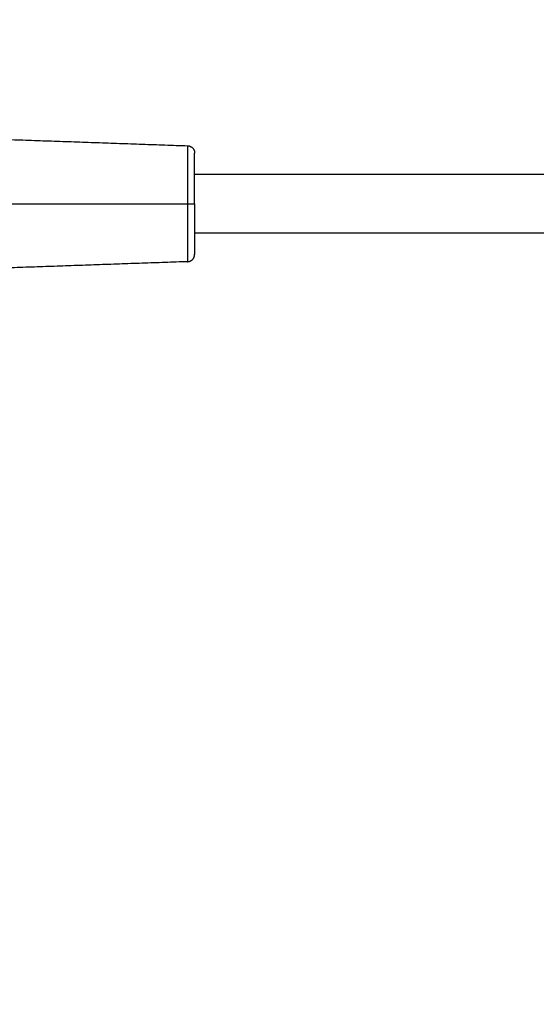
# Model space of a CAD drawing. Units: millimetres. Extents: x 109.6 to 120.8, y 1468.2 to 1479.
# Drawn here: x 116.4 to 116.6, y 1470 to 1470.2 of the extents above; entities that cross this region are included whole.
import ezdxf

# ---------------------------------------------------------------- set-up
doc = ezdxf.new("R2010")
doc.units = ezdxf.units.MM
doc.header["$PDSIZE"] = -1
doc.layers.add('DIASTASEIS', color=253, linetype='Continuous', lineweight=5)
doc.styles.get("Standard").update_dxf_attribs({"font": 'ARIALN.TTF'})
doc.dimstyles.get("Standard").update_dxf_attribs({"dimtxt": 0.18, "dimasz": 0.15, "dimexe": 0.1, "dimexo": 0, "dimgap": 0.09, "dimtad": 0, "dimtih": 1, "dimtoh": 1, "dimzin": 0, "dimdsep": 46, "dimtxsty": 'Standard', "dimblk": 'OBLIQUE', "dimcen": 0.09, "dimadec": 0, "dimazin": 0, "dimtfac": 1, "dimtofl": 0, "dimtmove": 0, "dimatfit": 3, "dimldrblk": 'OBLIQUE', "dimfxl": 1, "dimtolj": 1, "dimtzin": 0, "dimarcsym": 0})

# ---------------------------------------------------------------- blocks, each defined once
blk = doc.blocks.new('_Oblique')
at = {"color": 0, "linetype": 'ByBlock', "lineweight": -2}
blk.add_line((-0.5, -0.5), (0.5, 0.5), dxfattribs=at)
blk = doc.blocks.new('*D87')
at = {"layer": 'Defpoints', "color": 0}
for p in [(116.30007, 1470.18086), (117.29507, 1470.18086), (117.29507, 1469.84464)]:
    blk.add_point(p, dxfattribs=at)
at = {"layer": 'DIASTASEIS', "color": 0, "lineweight": -2}
for p, q in [((116.30007, 1470.18086), (116.30007, 1469.74464)), ((117.29507, 1470.18086), (117.29507, 1469.74464)), ((116.30007, 1469.84464), (116.52303, 1469.84464)), ((117.29507, 1469.84464), (117.07212, 1469.84464))]:
    blk.add_line(p, q, dxfattribs=at)
at = {"layer": 'DIASTASEIS', "color": 0, "linetype": 'ByBlock', "lineweight": -2, "xscale": 0.15, "yscale": 0.15, "zscale": 0.15, "rotation": 180}
blk.add_blockref('_Oblique', (116.30007, 1469.84464), dxfattribs=at)
at = {"layer": 'DIASTASEIS', "color": 0, "linetype": 'ByBlock', "lineweight": -2, "xscale": 0.15, "yscale": 0.15, "zscale": 0.15}
blk.add_blockref('_Oblique', (117.29507, 1469.84464), dxfattribs=at)
at = {"layer": 'DIASTASEIS', "color": 0, "insert": (116.79757, 1469.84464), "char_height": 0.18, "attachment_point": 5}
blk.add_mtext('\\A1;1.00', dxfattribs=at)
blk = doc.blocks.new('*D96')
at = {"layer": 'Defpoints', "color": 0}
for p in [(116.79732, 1473.02511), (113.86102, 1468.23111), (116.79732, 1468.23111)]:
    blk.add_point(p, dxfattribs=at)
at = {"layer": 'DIASTASEIS', "color": 0, "lineweight": -2}
for p, q in [((116.79732, 1473.02511), (113.76102, 1473.02511)), ((113.86102, 1473.02511), (113.86102, 1470.81001)), ((113.86102, 1468.23111), (113.86102, 1470.44621)), ((116.79732, 1468.23111), (113.76102, 1468.23111))]:
    blk.add_line(p, q, dxfattribs=at)
at = {"layer": 'DIASTASEIS', "color": 0, "linetype": 'ByBlock', "lineweight": -2, "xscale": 0.15, "yscale": 0.15, "zscale": 0.15}
for p, rotation in [((113.86102, 1473.02511), 90), ((113.86102, 1468.23111), 270)]:
    blk.add_blockref('_Oblique', p, dxfattribs=dict(at, rotation=rotation))
at = {"layer": 'DIASTASEIS', "color": 0, "insert": (113.86102, 1470.62811), "char_height": 0.18, "attachment_point": 5}
blk.add_mtext('\\A1;4.80', dxfattribs=at)
blk = doc.blocks.new('A053_top')
for points in [[(116.40778, 1470.19809), (116.43246, 1470.19723), (116.45714, 1470.19636)], [(116.45907, 1470.18861), (116.54566, 1470.18861), (116.63224, 1470.18861)], [(116.40804, 1470.18061), (116.43259, 1470.18061), (116.45714, 1470.18061)], [(116.63224, 1470.17261), (116.54566, 1470.17261), (116.45907, 1470.17261)], [(116.45714, 1470.16486), (116.43246, 1470.164), (116.40778, 1470.16314)]]:
    blk.add_open_spline(points, degree=2)
for points, weights in [([(116.45714, 1470.19636), (116.45714, 1470.19636), (116.45714, 1470.18061)], [1, 0.707106781187, 1]), ([(116.45907, 1470.18061), (116.45907, 1470.19436), (116.45907, 1470.19436)], [1, 0.707106781187, 1]), ([(116.45714, 1470.18061), (116.45714, 1470.16486), (116.45714, 1470.16486)], [1, 0.707106781187, 1]), ([(116.45714, 1470.18061), (116.45907, 1470.18061), (116.45907, 1470.18061)], [1, 0.719339800339, 1]), ([(116.45907, 1470.18061), (116.45907, 1470.16686), (116.45907, 1470.16686)], [1, 0.707106781187, 1])]:
    blk.add_rational_spline(points, weights, degree=2)
for points in [[(116.45714, 1470.19636), (116.45793, 1470.19634), (116.45849, 1470.19578), (116.45907, 1470.19519), (116.45907, 1470.19436)], [(116.45714, 1470.16486), (116.45793, 1470.16489), (116.45849, 1470.16544), (116.45907, 1470.16603), (116.45907, 1470.16686)]]:
    blk.add_rational_spline(points, [0.985995397468, 0.853553390593, 0.853553390593, 0.853553390593, 1], degree=2, knots=[0.081212, 0.081212, 0.081212, 1.656854, 1.656854, 3.313708, 3.313708, 3.313708])
blk = doc.blocks.new('A053_plan')
blk.add_blockref('A053_top', (0, 0))

msp = doc.modelspace()

# ---------------------------------------------------------------- block references
msp.add_blockref('A053_plan', (0, 0))

# ---------------------------------------------------------------- dimensions: what is measured, and where the dimension line sits
at = {"layer": 'DIASTASEIS'}
dim = msp.add_linear_dim(base=(113.86102, 1468.23111), p1=(116.79732, 1473.02511), p2=(116.79732, 1468.23111), angle=90, dimstyle='Standard', override={"dimrnd": 0.05}, dxfattribs=at)
dim.commit()
dim.dimension.update_dxf_attribs({"geometry": '*D96', "text_midpoint": (113.86102, 1470.62811)})
dim = msp.add_linear_dim(base=(117.2950720987, 1469.844642377), p1=(116.3000720987, 1470.1808618504), p2=(117.2950720987, 1470.1808618504), dimstyle='Standard', dxfattribs=at)
dim.commit()
dim.dimension.update_dxf_attribs({"geometry": '*D87', "text_midpoint": (116.7975720987, 1469.844642377)})

doc.saveas('drawing.dxf')
